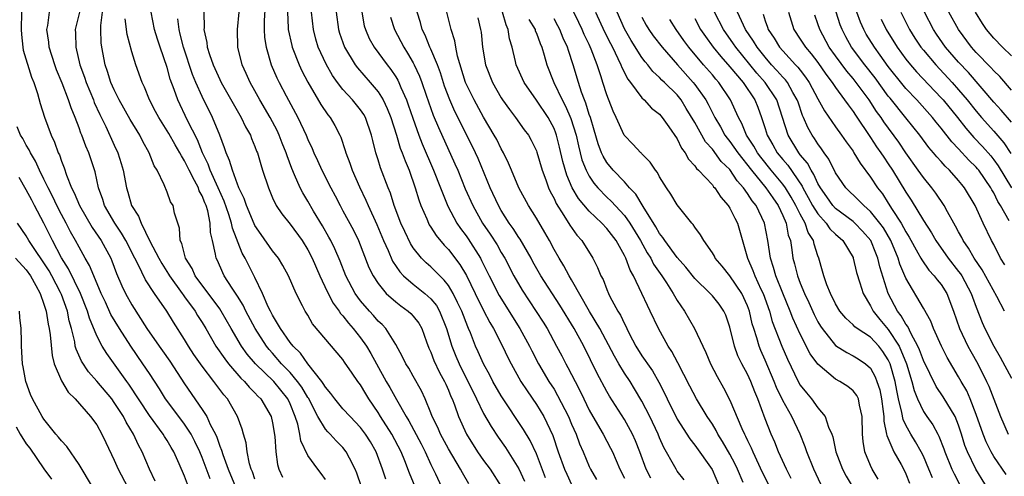
# Model space of a CAD drawing. Units: inches. Extents: x 2547000 to 2550000, y 1560000 to 1562314.
# Drawn here: x 2547776 to 2547888, y 1560792 to 1560844 of the extents above; entities that cross this region are included whole.
import ezdxf

# ---------------------------------------------------------------- set-up
doc = ezdxf.new("R2010")
doc.units = ezdxf.units.IN
doc.header["$MEASUREMENT"] = 0
doc.layers.add('LD25471560_2ft', color=241, linetype='Continuous')

msp = doc.modelspace()

# ---------------------------------------------------------------- linework, layer by layer
at = {"layer": 'LD25471560_2ft'}
for points, elevation in [([(2547827.33, 1560791.33), (2547826.58, 1560792.58), (2547826.36, 1560793), (2547825, 1560795.31), (2547824.09, 1560797), (2547823.77, 1560797.77), (2547823.16, 1560799), (2547823, 1560799.43), (2547822.36, 1560801), (2547821.92, 1560801.92), (2547821, 1560803.6), (2547820.49, 1560804.49), (2547820.16, 1560805), (2547819.79, 1560805.79), (2547819, 1560807.2), (2547817.86, 1560809), (2547817.45, 1560809.45), (2547817, 1560809.86), (2547816.48, 1560810.48), (2547816.01, 1560811), (2547815, 1560812.17), (2547814.39, 1560813), (2547813.32, 1560815), (2547812.67, 1560816.67), (2547812.08, 1560818.08), (2547811.63, 1560819), (2547811.41, 1560819.41), (2547810.67, 1560820.67), (2547809.66, 1560822.34), (2547809, 1560823.48), (2547808.43, 1560824.43), (2547808.14, 1560825), (2547807.51, 1560826.49), (2547807.19, 1560827.19), (2547806.64, 1560828.64), (2547806.53, 1560829), (2547806.08, 1560830.08), (2547805.74, 1560831), (2547805.51, 1560831.51), (2547804.72, 1560833), (2547803.56, 1560835), (2547803, 1560836.02), (2547802.45, 1560837), (2547802.01, 1560838.01), (2547801.53, 1560839), (2547801.04, 1560841), (2547801, 1560843), (2547801.38, 1560847)], 7526), ([(2547804.24, 1560847), (2547804.05, 1560844.05), (2547804.04, 1560843), (2547804.09, 1560842.09), (2547804.26, 1560841), (2547804.85, 1560839), (2547805.5, 1560837.5), (2547805.74, 1560837), (2547806.54, 1560835.46), (2547807.86, 1560833), (2547808.8, 1560831), (2547809, 1560830.5), (2547809.49, 1560829.49), (2547809.68, 1560829), (2547810.1, 1560828.1), (2547810.59, 1560827), (2547811.61, 1560825), (2547812.1, 1560824.1), (2547812.67, 1560823), (2547813, 1560822.41), (2547814.19, 1560820.19), (2547814.78, 1560819), (2547815.96, 1560815.96), (2547816.43, 1560815), (2547817, 1560814.13), (2547817.93, 1560813), (2547819, 1560812.03), (2547819.58, 1560811.58), (2547820.42, 1560811), (2547820.72, 1560810.72), (2547821, 1560810.41), (2547821.61, 1560809.61), (2547821.96, 1560809), (2547822.5, 1560807.5), (2547822.78, 1560806.78), (2547823, 1560806.32), (2547823.35, 1560805.36), (2547823.99, 1560803.99), (2547824.55, 1560803), (2547824.68, 1560802.68), (2547825, 1560801.98), (2547825.28, 1560801.28), (2547825.41, 1560801), (2547825.68, 1560800.32), (2547826.14, 1560799), (2547827.06, 1560797), (2547828.31, 1560795), (2547829, 1560794), (2547829.73, 1560793), (2547831, 1560791.06)], 7524), ([(2547776.47, 1560845), (2547776.42, 1560843), (2547776.44, 1560842.44), (2547776.61, 1560841), (2547776.66, 1560840.66), (2547777.59, 1560837.59), (2547777.84, 1560837), (2547778.28, 1560835.72), (2547778.59, 1560834.59), (2547779.05, 1560833.05), (2547779.82, 1560831), (2547780.21, 1560830.21), (2547780.64, 1560829), (2547780.76, 1560828.76), (2547781, 1560828.03), (2547781.29, 1560827.29), (2547781.56, 1560826.44), (2547782.15, 1560825), (2547782.45, 1560824.45), (2547783.03, 1560823), (2547784.5, 1560820.5), (2547785.52, 1560819), (2547786.6, 1560817), (2547786.72, 1560816.72), (2547787.26, 1560815.26), (2547787.87, 1560813.87), (2547788.28, 1560813), (2547789, 1560811.71), (2547790.72, 1560809), (2547792.1, 1560807), (2547792.48, 1560806.48), (2547793.31, 1560805.31), (2547795, 1560802.7), (2547797, 1560799.81), (2547797.52, 1560799), (2547797.92, 1560798.08), (2547798.5, 1560797), (2547798.66, 1560796.66), (2547799, 1560795.63), (2547799.19, 1560795.19), (2547799.33, 1560794.67), (2547799.95, 1560793), (2547800.78, 1560791)], 7542), ([(2547803, 1560791.88), (2547802.7, 1560792.7), (2547802.56, 1560793), (2547802.37, 1560793.63), (2547802.11, 1560795), (2547802, 1560796), (2547801.69, 1560797), (2547801.55, 1560797.55), (2547801.02, 1560799), (2547799.88, 1560801), (2547799.46, 1560801.46), (2547798.33, 1560803), (2547797, 1560804.73), (2547796.06, 1560806.06), (2547795.45, 1560807), (2547795, 1560807.75), (2547793.72, 1560809.72), (2547792.97, 1560810.97), (2547791.57, 1560813), (2547790.54, 1560814.54), (2547789.7, 1560816.3), (2547789.33, 1560817), (2547788.32, 1560819), (2547787.84, 1560819.84), (2547787.06, 1560821), (2547785.9, 1560823), (2547785.69, 1560823.69), (2547785.21, 1560825), (2547784.84, 1560826.84), (2547784.12, 1560829), (2547783.76, 1560829.76), (2547783.31, 1560831), (2547783.21, 1560831.21), (2547783, 1560831.82), (2547782.55, 1560833), (2547782.09, 1560834.09), (2547781.81, 1560835), (2547781.08, 1560836.92), (2547780.44, 1560838.44), (2547780.24, 1560839), (2547779.61, 1560841), (2547779.57, 1560841.57), (2547779.35, 1560843), (2547779.45, 1560843.45), (2547779.62, 1560845)], 7540), ([(2547783.04, 1560845), (2547782.55, 1560843), (2547782.59, 1560842.59), (2547782.62, 1560841), (2547783.07, 1560839), (2547783.6, 1560837.6), (2547783.79, 1560837), (2547784.63, 1560835), (2547784.73, 1560834.73), (2547785.35, 1560833.35), (2547786.03, 1560831.97), (2547787, 1560829.85), (2547787.41, 1560829), (2547787.79, 1560827.79), (2547788.01, 1560827), (2547788.38, 1560825), (2547788.53, 1560824.53), (2547788.97, 1560823), (2547789.77, 1560821.77), (2547790.04, 1560821), (2547791.05, 1560818.95), (2547792.06, 1560817), (2547792.4, 1560816.4), (2547793.18, 1560815.18), (2547793.28, 1560815), (2547794.73, 1560813), (2547794.83, 1560812.83), (2547795, 1560812.62), (2547796.18, 1560811), (2547796.48, 1560810.48), (2547797, 1560809.68), (2547797.41, 1560809), (2547798.56, 1560807), (2547799.56, 1560805.56), (2547799.99, 1560805), (2547801.38, 1560803.38), (2547801.79, 1560803), (2547802.33, 1560802.33), (2547803, 1560801.68), (2547803.32, 1560801.32), (2547803.65, 1560801), (2547804.84, 1560799), (2547805, 1560798.27), (2547805.27, 1560796.73), (2547805.37, 1560795), (2547805.56, 1560793.56), (2547805.71, 1560793), (2547806.12, 1560792.12)], 7538), ([(2547811, 1560791.85), (2547810.51, 1560792.51), (2547810.13, 1560793), (2547809, 1560794.58), (2547808.22, 1560796.22), (2547808.1, 1560797), (2547807.86, 1560798.14), (2547807.58, 1560799), (2547807, 1560800.45), (2547806.75, 1560801), (2547805.13, 1560803), (2547803.07, 1560805), (2547802.11, 1560806.11), (2547801.47, 1560807), (2547800.29, 1560809), (2547799.16, 1560811), (2547799, 1560811.23), (2547796.21, 1560815), (2547795.85, 1560815.85), (2547795.1, 1560817), (2547794.69, 1560818.69), (2547794.51, 1560819), (2547794.43, 1560820.43), (2547794.21, 1560821), (2547793.86, 1560822.14), (2547793.68, 1560823), (2547793.41, 1560823.41), (2547793, 1560824.52), (2547792.67, 1560825.33), (2547791.86, 1560827), (2547791.52, 1560827.52), (2547790.98, 1560829), (2547790.26, 1560830.26), (2547789.9, 1560831), (2547788.79, 1560832.79), (2547787.56, 1560835), (2547787, 1560836.14), (2547786.62, 1560837), (2547786.24, 1560838.24), (2547785.97, 1560839), (2547785.58, 1560841), (2547785.51, 1560841.51), (2547785.46, 1560843), (2547785.46, 1560843.46), (2547785.66, 1560845)], 7536), ([(2547817.87, 1560791.87), (2547817.5, 1560793), (2547816.77, 1560795), (2547816.12, 1560796.12), (2547815.56, 1560797), (2547815, 1560797.76), (2547813.81, 1560799), (2547813, 1560799.89), (2547812.07, 1560801), (2547811.63, 1560801.63), (2547811, 1560802.34), (2547810.77, 1560802.77), (2547810.6, 1560803), (2547808.99, 1560805), (2547808.19, 1560806.19), (2547807.33, 1560807), (2547807, 1560807.42), (2547805.91, 1560809), (2547805, 1560810.52), (2547804.75, 1560811), (2547804.51, 1560811.49), (2547803.86, 1560813), (2547803, 1560814.8), (2547802.26, 1560816.26), (2547801.89, 1560817), (2547801.56, 1560817.56), (2547800.43, 1560820.43), (2547800.32, 1560821), (2547800.03, 1560821.97), (2547799.5, 1560823.5), (2547798.83, 1560825), (2547797.91, 1560827), (2547797.68, 1560827.68), (2547797.05, 1560829), (2547796.47, 1560830.47), (2547795.33, 1560832.67), (2547794.22, 1560835), (2547793.82, 1560836.18), (2547793.37, 1560837.37), (2547793, 1560838.69), (2547792.21, 1560841), (2547791.91, 1560841.91), (2547791.59, 1560843), (2547791.19, 1560845)], 7532), ([(2547797.18, 1560845), (2547797.22, 1560843.22), (2547797.2, 1560843), (2547797.54, 1560841.54), (2547797.58, 1560841), (2547797.84, 1560840.16), (2547798.26, 1560839), (2547799, 1560837.32), (2547799.16, 1560837), (2547801.26, 1560833.26), (2547801.43, 1560833), (2547801.93, 1560831.93), (2547802.48, 1560831), (2547802.62, 1560830.62), (2547803, 1560829.72), (2547803.19, 1560829.19), (2547803.28, 1560829), (2547803.65, 1560827.65), (2547803.87, 1560827), (2547804.52, 1560825), (2547805, 1560823.88), (2547805.42, 1560823), (2547806.04, 1560822.04), (2547807, 1560820.86), (2547808.35, 1560819), (2547809, 1560817.96), (2547809.49, 1560817), (2547810.36, 1560815), (2547811.21, 1560813.21), (2547811.89, 1560811.89), (2547812.56, 1560811), (2547812.72, 1560810.72), (2547813, 1560810.44), (2547813.63, 1560809.63), (2547814.18, 1560809), (2547815, 1560807.96), (2547815.68, 1560807), (2547816.17, 1560806.17), (2547816.81, 1560805), (2547817.93, 1560803), (2547818.32, 1560802.32), (2547819.08, 1560800.92), (2547820.17, 1560799), (2547820.5, 1560798.5), (2547821.9, 1560795.9), (2547822.36, 1560795), (2547823, 1560793.56), (2547823.53, 1560792.47), (2547824.21, 1560791)], 7528), ([(2547806.69, 1560845), (2547806.79, 1560843.21), (2547806.79, 1560843), (2547807.18, 1560841.18), (2547807.24, 1560841), (2547808.02, 1560839), (2547808.33, 1560838.33), (2547809.02, 1560837.02), (2547810.5, 1560834.5), (2547811.3, 1560833.3), (2547811.56, 1560833), (2547812.08, 1560832.08), (2547812.65, 1560831), (2547812.76, 1560830.76), (2547813.25, 1560829.25), (2547813.31, 1560829), (2547813.8, 1560827.8), (2547814.05, 1560827), (2547814.87, 1560825.13), (2547815.6, 1560823.6), (2547815.85, 1560823), (2547816.85, 1560820.85), (2547817.62, 1560819), (2547818.13, 1560817.87), (2547818.65, 1560816.65), (2547819.45, 1560815.45), (2547819.89, 1560815), (2547821, 1560814.04), (2547822.31, 1560813), (2547823, 1560812.38), (2547823.62, 1560811.62), (2547823.98, 1560811), (2547824.79, 1560809), (2547825.38, 1560807), (2547825.85, 1560805.85), (2547826.21, 1560805), (2547827.21, 1560803), (2547827.79, 1560801.79), (2547828.19, 1560801), (2547829, 1560799.35), (2547829.85, 1560797.85), (2547830.65, 1560796.65), (2547831.47, 1560795.47), (2547833, 1560793.04), (2547833.64, 1560791.64)], 7522), ([(2547836.03, 1560792.03), (2547835, 1560794.74), (2547834.28, 1560796.28), (2547833.54, 1560797.54), (2547831, 1560801.36), (2547830.05, 1560803), (2547829.69, 1560803.69), (2547828.97, 1560805), (2547828.37, 1560806.37), (2547828.08, 1560807), (2547827.5, 1560808.5), (2547827.29, 1560809), (2547827.19, 1560809.19), (2547826.51, 1560811), (2547826.02, 1560811.98), (2547825.54, 1560813), (2547825, 1560813.89), (2547824.52, 1560814.52), (2547824.01, 1560815), (2547823, 1560816.03), (2547822.48, 1560816.48), (2547821.95, 1560817), (2547821, 1560818.19), (2547820.68, 1560818.68), (2547820.03, 1560820.03), (2547819.6, 1560821), (2547818.84, 1560823), (2547818.4, 1560824.4), (2547818.15, 1560825), (2547817.28, 1560827.28), (2547817, 1560828.21), (2547816.74, 1560829), (2547816.38, 1560830.38), (2547816.25, 1560831), (2547815.56, 1560833), (2547815.36, 1560833.36), (2547815, 1560833.87), (2547814.09, 1560835), (2547813, 1560836.19), (2547812.37, 1560837), (2547811.8, 1560837.8), (2547811.08, 1560839.08), (2547810.2, 1560841), (2547809.92, 1560841.92), (2547809.64, 1560843), (2547809.43, 1560845)], 7520), ([(2547812.24, 1560845), (2547812.49, 1560843), (2547812.6, 1560842.61), (2547813.16, 1560841), (2547814.39, 1560839), (2547814.65, 1560838.65), (2547816.09, 1560837), (2547817, 1560835.91), (2547817.57, 1560835), (2547818.04, 1560834.04), (2547818.46, 1560833), (2547819.08, 1560831), (2547819.52, 1560829.52), (2547819.73, 1560829), (2547820.06, 1560828.06), (2547820.52, 1560827), (2547821.23, 1560825), (2547821.63, 1560823.63), (2547821.86, 1560823), (2547822.53, 1560821.47), (2547822.72, 1560821), (2547822.81, 1560820.81), (2547823, 1560820.54), (2547823.59, 1560819.59), (2547824.5, 1560818.5), (2547825, 1560818), (2547826.3, 1560816.3), (2547827.05, 1560815.05), (2547828.04, 1560813), (2547829, 1560811.07), (2547829.7, 1560809.7), (2547830.12, 1560809), (2547831.13, 1560807), (2547831.73, 1560805.73), (2547832.11, 1560805), (2547833.24, 1560803), (2547833.93, 1560801.93), (2547835, 1560800.37), (2547835.84, 1560799), (2547836.86, 1560796.86), (2547837.48, 1560795), (2547838.19, 1560793), (2547838.44, 1560792.44), (2547839, 1560791.28)], 7518), ([(2547815.13, 1560845), (2547815.43, 1560843.43), (2547815.55, 1560843), (2547816, 1560842), (2547816.54, 1560841), (2547818.02, 1560839), (2547818.46, 1560838.46), (2547819, 1560837.62), (2547819.24, 1560837.24), (2547819.35, 1560837), (2547819.58, 1560836.42), (2547820.21, 1560835), (2547820.43, 1560834.43), (2547820.93, 1560832.93), (2547821.63, 1560831), (2547822.01, 1560830.01), (2547823.31, 1560827), (2547824.08, 1560825), (2547824.91, 1560822.91), (2547825.95, 1560821), (2547826.37, 1560820.37), (2547827, 1560819.55), (2547827.22, 1560819.22), (2547828.63, 1560817), (2547828.76, 1560816.76), (2547829.62, 1560815), (2547830.75, 1560812.75), (2547833.11, 1560809), (2547834.22, 1560807), (2547834.47, 1560806.47), (2547835.25, 1560805), (2547836.42, 1560803), (2547837, 1560802.1), (2547837.41, 1560801.41), (2547838.64, 1560799), (2547839, 1560798.13), (2547839.5, 1560797), (2547839.9, 1560795.9), (2547840.31, 1560795), (2547841, 1560793.33), (2547841.15, 1560793), (2547841.83, 1560791.83)], 7516), ([(2547848, 1560792), (2547847.48, 1560793), (2547846.74, 1560795), (2547846.25, 1560796.25), (2547845.92, 1560797), (2547845, 1560798.68), (2547843.31, 1560801.31), (2547843, 1560801.85), (2547841.89, 1560803.89), (2547840.37, 1560807), (2547839.3, 1560809), (2547837.67, 1560811.67), (2547835.51, 1560815), (2547834.6, 1560816.6), (2547834.39, 1560817), (2547833.16, 1560819.16), (2547833, 1560819.37), (2547832.37, 1560820.37), (2547831.91, 1560821), (2547831, 1560822.43), (2547830.67, 1560823), (2547829.73, 1560825), (2547828.36, 1560828.36), (2547828.07, 1560829), (2547827.72, 1560829.72), (2547825.71, 1560833.7), (2547825.14, 1560835), (2547824.56, 1560836.56), (2547824.08, 1560838.08), (2547823.74, 1560839), (2547823, 1560840.78), (2547822.89, 1560841), (2547822.35, 1560842.35), (2547822.02, 1560843), (2547821.81, 1560843.81), (2547821.44, 1560845)], 7512), ([(2547851.79, 1560791.79), (2547851, 1560792.79), (2547850.87, 1560793), (2547850.72, 1560793.28), (2547849.48, 1560795.48), (2547849, 1560796.58), (2547848.83, 1560797), (2547847.88, 1560799), (2547847, 1560800.76), (2547846.16, 1560802.16), (2547845.64, 1560803), (2547845, 1560803.94), (2547844.35, 1560805), (2547843.86, 1560805.86), (2547842.22, 1560809), (2547841.05, 1560810.95), (2547839, 1560814.54), (2547838.72, 1560815), (2547838.13, 1560816.13), (2547837.57, 1560817), (2547837, 1560817.99), (2547836.47, 1560819), (2547835.94, 1560819.94), (2547835, 1560821.54), (2547834.09, 1560823), (2547833.01, 1560825), (2547832.15, 1560827), (2547831.82, 1560827.82), (2547831.24, 1560829), (2547831, 1560829.43), (2547830.49, 1560830.49), (2547830.21, 1560831), (2547829, 1560833.04), (2547827.92, 1560835), (2547826.95, 1560837), (2547826.03, 1560839.97), (2547825.82, 1560841), (2547825.71, 1560841.71), (2547825.3, 1560843), (2547824.81, 1560845)], 7510), ([(2547858.49, 1560791.51), (2547857.85, 1560793), (2547857.58, 1560793.58), (2547857, 1560794.71), (2547856.17, 1560796.17), (2547855.64, 1560797), (2547855.43, 1560797.43), (2547855, 1560798.13), (2547854.42, 1560799), (2547853.21, 1560801), (2547852.44, 1560802.44), (2547851.09, 1560805.09), (2547850.39, 1560806.39), (2547849.98, 1560807), (2547848.86, 1560809), (2547847.93, 1560811), (2547847.61, 1560811.61), (2547846.99, 1560813.01), (2547846.02, 1560815), (2547845.64, 1560815.64), (2547845.16, 1560817), (2547845, 1560817.33), (2547844.06, 1560819), (2547843, 1560820.39), (2547842.43, 1560821), (2547841, 1560822.34), (2547839.78, 1560823.78), (2547839.08, 1560825), (2547838.44, 1560826.44), (2547837.99, 1560827.99), (2547837.63, 1560829.63), (2547837.29, 1560831), (2547837.22, 1560831.22), (2547837, 1560831.75), (2547836.32, 1560833), (2547835, 1560834.97), (2547833.59, 1560837), (2547832.69, 1560839), (2547832.62, 1560839.38), (2547832.23, 1560841), (2547831.95, 1560841.95), (2547831.8, 1560843), (2547831.54, 1560843.54), (2547831.13, 1560845)], 7506), ([(2547867.32, 1560791.32), (2547866.53, 1560793), (2547865.74, 1560795), (2547865.56, 1560795.56), (2547865, 1560797), (2547864.03, 1560799), (2547863, 1560800.83), (2547862.3, 1560802.3), (2547862.04, 1560803), (2547861, 1560805.4), (2547860.5, 1560806.5), (2547860.31, 1560807), (2547860.04, 1560807.96), (2547859.7, 1560809), (2547859.54, 1560809.54), (2547859.21, 1560811), (2547859, 1560811.58), (2547858.35, 1560813), (2547857, 1560814.99), (2547856.11, 1560816.11), (2547855.34, 1560817), (2547855.24, 1560817.24), (2547855, 1560817.63), (2547854.02, 1560819), (2547853.67, 1560819.67), (2547853, 1560820.53), (2547852.83, 1560820.83), (2547852.65, 1560821), (2547851, 1560823.06), (2547850.27, 1560824.27), (2547849.77, 1560825), (2547849, 1560826.24), (2547848.75, 1560826.75), (2547848.53, 1560827), (2547847.93, 1560827.93), (2547847, 1560828.86), (2547846.94, 1560828.94), (2547846.86, 1560829), (2547845.96, 1560829.96), (2547845, 1560830.94), (2547844.96, 1560831), (2547844.06, 1560833), (2547843.72, 1560833.72), (2547843, 1560835.6), (2547842.55, 1560837), (2547842.36, 1560837.64), (2547841.91, 1560839), (2547841.24, 1560840.76), (2547841, 1560841.3), (2547840.43, 1560842.43), (2547840.2, 1560843), (2547839.82, 1560843.82), (2547839.25, 1560845)], 7500), ([(2547841.73, 1560845), (2547842.74, 1560842.74), (2547843.41, 1560841.41), (2547843.64, 1560841), (2547844.27, 1560839.73), (2547844.6, 1560839), (2547844.7, 1560838.7), (2547845.38, 1560837.38), (2547845.68, 1560837), (2547847, 1560835.23), (2547847.25, 1560835), (2547848.08, 1560834.08), (2547849, 1560833.37), (2547849.31, 1560833), (2547850.07, 1560831.93), (2547851, 1560830.58), (2547851.51, 1560829.51), (2547851.91, 1560829), (2547852.28, 1560828.28), (2547853, 1560827.5), (2547853.19, 1560827.19), (2547853.42, 1560827), (2547855, 1560825.34), (2547855.14, 1560825.14), (2547855.28, 1560825), (2547855.95, 1560823.95), (2547856.79, 1560823), (2547857, 1560822.68), (2547857.54, 1560821.54), (2547857.85, 1560821), (2547859.01, 1560817), (2547859.62, 1560815.62), (2547859.83, 1560815), (2547860.53, 1560813.47), (2547860.76, 1560813), (2547861.48, 1560811), (2547861.82, 1560809.82), (2547862.9, 1560807), (2547863.53, 1560805.53), (2547864.76, 1560803), (2547865, 1560802.58), (2547865.7, 1560801.7), (2547866.28, 1560801), (2547867, 1560800), (2547867.84, 1560799), (2547868.22, 1560797.78), (2547868.58, 1560797), (2547868.69, 1560796.69), (2547869.05, 1560795), (2547869.81, 1560793), (2547870.22, 1560792.22), (2547872.16, 1560789)], 7498), ([(2547873.87, 1560791.87), (2547873.19, 1560793), (2547873, 1560793.42), (2547872.35, 1560795), (2547872.15, 1560796.15), (2547872.07, 1560797), (2547872.05, 1560799), (2547871.72, 1560800.28), (2547871.61, 1560801), (2547871.41, 1560801.41), (2547871, 1560801.91), (2547870.4, 1560802.4), (2547869.48, 1560803), (2547869, 1560803.26), (2547867, 1560804.94), (2547866.13, 1560806.13), (2547865, 1560808.38), (2547864.17, 1560810.17), (2547863.85, 1560811), (2547863, 1560813.02), (2547862.22, 1560815), (2547861.96, 1560815.96), (2547861.6, 1560817), (2547861.3, 1560819), (2547860.94, 1560821), (2547859.97, 1560823), (2547859.53, 1560823.53), (2547859, 1560824.38), (2547858.55, 1560825), (2547857.82, 1560825.82), (2547857, 1560827.08), (2547856.02, 1560828.02), (2547855, 1560829.41), (2547854.24, 1560830.24), (2547853, 1560832.42), (2547852.04, 1560834.04), (2547851.46, 1560835), (2547851, 1560835.58), (2547849.57, 1560837), (2547849.27, 1560837.27), (2547849, 1560837.57), (2547848.24, 1560838.24), (2547847.65, 1560839), (2547847.35, 1560839.35), (2547847, 1560839.82), (2547845.76, 1560841.76), (2547845, 1560843.07), (2547844.17, 1560845)], 7496), ([(2547888.01, 1560788.01), (2547884.96, 1560793), (2547884, 1560795), (2547883.72, 1560795.72), (2547883.34, 1560797), (2547883, 1560798.03), (2547882.6, 1560799), (2547881.24, 1560801.24), (2547880.43, 1560802.43), (2547879, 1560805.36), (2547878.57, 1560806.57), (2547878.38, 1560807), (2547877.59, 1560808.41), (2547877.22, 1560809.22), (2547877, 1560809.5), (2547876.47, 1560810.47), (2547876.05, 1560811), (2547875, 1560813), (2547874.03, 1560816.03), (2547873.82, 1560817), (2547873.57, 1560817.57), (2547873.02, 1560819), (2547872.09, 1560820.09), (2547871.2, 1560821), (2547871, 1560821.17), (2547869, 1560822.66), (2547868.69, 1560823), (2547868, 1560824), (2547867.28, 1560825), (2547867, 1560825.49), (2547866.54, 1560826.54), (2547866.22, 1560827), (2547865.81, 1560827.81), (2547865, 1560828.77), (2547864.83, 1560829), (2547863.62, 1560831), (2547862.35, 1560835), (2547861.02, 1560837), (2547860.06, 1560838.06), (2547857.67, 1560841), (2547857.4, 1560841.4), (2547856.26, 1560843), (2547855.25, 1560845)], 7488), ([(2547888.42, 1560792.42), (2547887, 1560794.47), (2547886.69, 1560795), (2547886.12, 1560796.12), (2547885.78, 1560797), (2547885, 1560799.24), (2547884.31, 1560801), (2547883.92, 1560801.92), (2547883.29, 1560803), (2547883, 1560803.52), (2547881.71, 1560805.71), (2547881.06, 1560807), (2547880.14, 1560809), (2547879.83, 1560809.83), (2547879, 1560811.32), (2547877, 1560814.73), (2547876.32, 1560816.32), (2547876.13, 1560817), (2547875.29, 1560819), (2547874.45, 1560820.45), (2547874.06, 1560821), (2547873, 1560822.33), (2547872.21, 1560823), (2547871.62, 1560823.62), (2547870.18, 1560825), (2547869, 1560826.72), (2547868.25, 1560828.25), (2547867.71, 1560829), (2547867.43, 1560829.43), (2547867, 1560830), (2547866.62, 1560830.62), (2547866.36, 1560831), (2547865.86, 1560831.86), (2547865.38, 1560833), (2547865.25, 1560833.25), (2547864.74, 1560834.74), (2547864.66, 1560835), (2547864.17, 1560835.83), (2547863.53, 1560837), (2547863.3, 1560837.3), (2547863, 1560837.61), (2547862.35, 1560838.35), (2547861.73, 1560839), (2547861, 1560839.85), (2547860.08, 1560841), (2547859.68, 1560841.68), (2547858.78, 1560843), (2547857.86, 1560845)], 7486), ([(2547860.76, 1560844.76), (2547861, 1560844.01), (2547861.29, 1560843.29), (2547861.36, 1560843), (2547862.03, 1560842.03), (2547862.63, 1560841), (2547863, 1560840.57), (2547864.46, 1560839), (2547864.73, 1560838.73), (2547865, 1560838.37), (2547865.61, 1560837.61), (2547866.02, 1560837), (2547867, 1560835.13), (2547867.75, 1560833.75), (2547869, 1560831.96), (2547869.7, 1560831), (2547870.23, 1560830.23), (2547871, 1560829.16), (2547871.1, 1560829), (2547871.8, 1560827.8), (2547873, 1560826.22), (2547873.78, 1560825), (2547874.33, 1560824.33), (2547875, 1560823.28), (2547875.45, 1560822.55), (2547876.46, 1560821), (2547877, 1560820.01), (2547877.39, 1560819.39), (2547878.38, 1560817.62), (2547878.72, 1560817), (2547878.81, 1560816.81), (2547879.63, 1560815.63), (2547880.23, 1560815), (2547880.55, 1560814.55), (2547881, 1560814), (2547881.65, 1560813), (2547882.42, 1560811), (2547883.09, 1560809), (2547884.04, 1560807), (2547884.38, 1560806.38), (2547885.17, 1560805), (2547886.19, 1560803), (2547886.45, 1560802.45), (2547887.75, 1560799), (2547888.64, 1560797)], 7484), ([(2547863.67, 1560845), (2547864.27, 1560843), (2547865, 1560841.92), (2547865.58, 1560841), (2547866.25, 1560840.25), (2547867, 1560839.26), (2547867.92, 1560837.92), (2547868.61, 1560837), (2547869, 1560836.4), (2547870.04, 1560835), (2547870.43, 1560834.43), (2547871, 1560833.7), (2547871.27, 1560833.27), (2547873, 1560830.73), (2547873.68, 1560829.68), (2547874.17, 1560829), (2547874.48, 1560828.48), (2547875, 1560827.75), (2547875.49, 1560827), (2547877, 1560824.52), (2547877.61, 1560823.61), (2547879, 1560821.3), (2547879.9, 1560819.9), (2547880.41, 1560819), (2547881.8, 1560817), (2547883, 1560815.49), (2547883.21, 1560815.21), (2547883.35, 1560815), (2547884.44, 1560813), (2547884.58, 1560812.58), (2547885, 1560811.44), (2547885.69, 1560809.69), (2547886, 1560809), (2547887, 1560807), (2547887.74, 1560805.74), (2547889, 1560803.37)], 7482), ([(2547888.21, 1560811), (2547887.36, 1560812.64), (2547885.68, 1560815.68), (2547884.77, 1560817), (2547884.13, 1560818.13), (2547883.52, 1560819), (2547883.36, 1560819.36), (2547883, 1560820), (2547882.66, 1560820.66), (2547882.45, 1560821), (2547881.73, 1560822.27), (2547881.34, 1560823), (2547880.4, 1560824.4), (2547879.96, 1560825), (2547879, 1560826.17), (2547878.42, 1560827), (2547877, 1560829), (2547876.19, 1560830.19), (2547874.5, 1560832.5), (2547874.18, 1560833), (2547873.68, 1560833.68), (2547872.83, 1560835), (2547871.36, 1560837), (2547871, 1560837.45), (2547870.28, 1560838.28), (2547869, 1560840.02), (2547868.3, 1560841), (2547867.21, 1560843), (2547867, 1560843.67), (2547866.64, 1560844.64)], 7480), ([(2547888.24, 1560816.24), (2547887.78, 1560817), (2547887, 1560818.55), (2547886.75, 1560819), (2547885.79, 1560821), (2547884.87, 1560823), (2547883.68, 1560825), (2547883.37, 1560825.37), (2547883, 1560825.84), (2547881.96, 1560827), (2547881.46, 1560827.46), (2547881, 1560828), (2547880.52, 1560828.52), (2547880.14, 1560829), (2547879.61, 1560829.61), (2547878.59, 1560831), (2547877, 1560832.95), (2547875.2, 1560835.2), (2547875, 1560835.45), (2547873.51, 1560837.51), (2547872.34, 1560839), (2547870.83, 1560841), (2547870.17, 1560842.17), (2547869.75, 1560843), (2547869.54, 1560843.54), (2547869.07, 1560845)], 7478), ([(2547888.73, 1560821.27), (2547887.77, 1560823), (2547887.46, 1560823.46), (2547887, 1560824.43), (2547886.78, 1560824.78), (2547886.68, 1560825), (2547885.29, 1560827), (2547885.16, 1560827.16), (2547885, 1560827.35), (2547884.16, 1560828.16), (2547883, 1560829.45), (2547882.23, 1560830.23), (2547881, 1560831.81), (2547880.46, 1560832.46), (2547880.03, 1560833), (2547878.24, 1560835), (2547877, 1560836.32), (2547876.69, 1560836.69), (2547875, 1560838.82), (2547874.1, 1560840.1), (2547873.42, 1560841), (2547872.5, 1560842.5), (2547872.22, 1560843), (2547871.84, 1560843.84), (2547871.42, 1560845)], 7476), ([(2547876.44, 1560845), (2547877.43, 1560843), (2547878.04, 1560842.04), (2547878.72, 1560841), (2547879, 1560840.65), (2547880.4, 1560839), (2547882.26, 1560837), (2547883, 1560836.15), (2547883.96, 1560835), (2547885, 1560833.71), (2547885.61, 1560833), (2547887, 1560831.46), (2547888.14, 1560830.14), (2547888.93, 1560828.93)], 7472), ([(2547889, 1560832.49), (2547887.85, 1560833.85), (2547887, 1560834.74), (2547884.11, 1560838.11), (2547883, 1560839.29), (2547881.51, 1560841), (2547880.48, 1560842.48), (2547880.14, 1560843), (2547879.11, 1560845)], 7470), ([(2547889, 1560836.13), (2547887.67, 1560837.67), (2547887, 1560838.31), (2547886.68, 1560838.68), (2547885, 1560840.41), (2547884.47, 1560841), (2547882.97, 1560843), (2547881.89, 1560845)], 7468), ([(2547889, 1560840.03), (2547887.99, 1560841), (2547887, 1560842.03), (2547886.19, 1560843), (2547885.71, 1560843.71), (2547884.91, 1560845)], 7466), ([(2547815.11, 1560791), (2547814.57, 1560792.57), (2547814.4, 1560793), (2547813.73, 1560794.27), (2547813.37, 1560795), (2547813, 1560795.46), (2547812.23, 1560796.23), (2547811.56, 1560797), (2547811.27, 1560797.27), (2547811, 1560797.58), (2547810.15, 1560799), (2547809.07, 1560801.07), (2547809, 1560801.16), (2547808.33, 1560802.33), (2547807.84, 1560803), (2547807, 1560803.99), (2547806.03, 1560805), (2547805, 1560806.19), (2547804.61, 1560806.61), (2547804.3, 1560807), (2547803.01, 1560809), (2547801.95, 1560811), (2547801.65, 1560811.65), (2547801, 1560812.7), (2547800.4, 1560813.6), (2547799.5, 1560815), (2547799.33, 1560815.33), (2547798.73, 1560816.73), (2547798.6, 1560817), (2547798.52, 1560817.48), (2547798.17, 1560819), (2547797.93, 1560819.93), (2547797.89, 1560821), (2547797.62, 1560822.38), (2547797.43, 1560823), (2547797.3, 1560823.3), (2547797, 1560824.11), (2547796.67, 1560824.67), (2547796.56, 1560825), (2547796.14, 1560825.86), (2547795.51, 1560827), (2547795, 1560828.08), (2547794.63, 1560828.63), (2547794.46, 1560829), (2547793.91, 1560829.91), (2547793.19, 1560831.19), (2547792.05, 1560833), (2547791.7, 1560833.7), (2547791, 1560835), (2547790.44, 1560836.44), (2547790.17, 1560837), (2547789.47, 1560839), (2547789, 1560840.49), (2547788.46, 1560842.46), (2547788.23, 1560844.23)], 7534), ([(2547821.22, 1560791), (2547820.56, 1560792.56), (2547820.04, 1560793.96), (2547819.63, 1560795), (2547818.55, 1560797), (2547817.28, 1560799), (2547817, 1560799.46), (2547815.95, 1560801), (2547815.59, 1560801.59), (2547815, 1560802.6), (2547814.69, 1560803), (2547814.06, 1560803.94), (2547813.19, 1560805.19), (2547813, 1560805.48), (2547809.55, 1560809.55), (2547809, 1560810.53), (2547808.71, 1560811), (2547808.42, 1560811.58), (2547807.68, 1560813), (2547806.82, 1560815), (2547806.17, 1560816.17), (2547805.68, 1560817), (2547805, 1560817.84), (2547803.69, 1560819.69), (2547803, 1560820.72), (2547802.9, 1560820.9), (2547802.02, 1560823), (2547801.78, 1560823.78), (2547801.18, 1560825), (2547801.14, 1560825.14), (2547801, 1560825.44), (2547800.43, 1560827), (2547800.12, 1560828.12), (2547799.71, 1560829), (2547799.54, 1560829.54), (2547798.99, 1560830.99), (2547798.18, 1560833), (2547797, 1560835.38), (2547796.29, 1560837), (2547795.91, 1560837.91), (2547794.87, 1560841), (2547794.5, 1560842.5), (2547794.36, 1560843), (2547794.21, 1560844.21)], 7530), ([(2547818.41, 1560844.41), (2547818.87, 1560843), (2547819.91, 1560841), (2547820.34, 1560840.34), (2547821, 1560839.22), (2547821.11, 1560839), (2547821.71, 1560837.71), (2547821.98, 1560837), (2547822.47, 1560835.53), (2547823.27, 1560833.27), (2547823.85, 1560831.85), (2547825.74, 1560827.74), (2547826.06, 1560827), (2547826.9, 1560824.9), (2547827.75, 1560823), (2547828.88, 1560821), (2547829.74, 1560819.74), (2547830.52, 1560818.52), (2547831, 1560817.65), (2547831.4, 1560817), (2547832.43, 1560815), (2547833.36, 1560813.36), (2547834.96, 1560810.96), (2547835.75, 1560809.75), (2547836.21, 1560809), (2547837.3, 1560807), (2547837.89, 1560805.89), (2547838.34, 1560805), (2547838.58, 1560804.58), (2547839.39, 1560803), (2547839.95, 1560801.95), (2547840.39, 1560801), (2547841, 1560799.74), (2547841.41, 1560799), (2547842.59, 1560797), (2547843.42, 1560795.42), (2547843.63, 1560795), (2547844.47, 1560793), (2547845, 1560791.99)], 7514), ([(2547828.34, 1560844.34), (2547828.65, 1560843), (2547828.7, 1560842.7), (2547828.86, 1560841), (2547829.2, 1560839), (2547829.99, 1560837), (2547831, 1560835.24), (2547831.16, 1560835), (2547831.92, 1560833.92), (2547832.63, 1560833), (2547833.62, 1560831.62), (2547834.08, 1560831), (2547834.41, 1560830.41), (2547835, 1560829.21), (2547835.06, 1560829.06), (2547835.66, 1560827), (2547836.07, 1560825.93), (2547836.39, 1560825), (2547836.58, 1560824.58), (2547837, 1560823.8), (2547837.24, 1560823.24), (2547838.12, 1560821.88), (2547838.78, 1560820.78), (2547839.61, 1560819.61), (2547840.17, 1560819), (2547841.43, 1560817), (2547841.96, 1560815.96), (2547842.34, 1560815), (2547842.57, 1560814.57), (2547843, 1560813.43), (2547843.18, 1560813), (2547843.35, 1560812.65), (2547844.24, 1560811), (2547844.54, 1560810.54), (2547845, 1560809.53), (2547845.19, 1560809.19), (2547845.27, 1560809), (2547845.54, 1560808.46), (2547846.32, 1560807), (2547847, 1560805.91), (2547847.38, 1560805.38), (2547847.62, 1560805), (2547848.2, 1560804.2), (2547848.92, 1560802.92), (2547849.59, 1560801.59), (2547849.85, 1560801), (2547851, 1560798.71), (2547852.45, 1560796.45), (2547853, 1560795.76), (2547854.98, 1560792.98), (2547855.82, 1560791)], 7508), ([(2547834.15, 1560844.15), (2547834.84, 1560843), (2547834.87, 1560842.87), (2547835, 1560842.58), (2547835.42, 1560841.42), (2547835.61, 1560841), (2547835.89, 1560840.11), (2547836.2, 1560839), (2547836.98, 1560837), (2547837.92, 1560835), (2547838.3, 1560834.3), (2547838.91, 1560832.91), (2547839.51, 1560831), (2547839.77, 1560829.77), (2547840.18, 1560828.18), (2547840.64, 1560827), (2547841, 1560826.33), (2547841.53, 1560825.53), (2547841.99, 1560825), (2547843, 1560823.95), (2547843.5, 1560823.5), (2547845, 1560821.86), (2547845.61, 1560821), (2547846.83, 1560819), (2547847.6, 1560817.6), (2547847.99, 1560817), (2547848.32, 1560816.32), (2547849.27, 1560815), (2547849.79, 1560814.21), (2547850.56, 1560813), (2547851, 1560812.21), (2547851.83, 1560811), (2547852.99, 1560809), (2547853.91, 1560807), (2547854.27, 1560806.27), (2547854.79, 1560805), (2547855.55, 1560803.55), (2547856.28, 1560802.28), (2547857, 1560800.88), (2547858.36, 1560797.64), (2547858.66, 1560797), (2547858.78, 1560796.78), (2547859, 1560796.29), (2547859.43, 1560795.43), (2547859.6, 1560795), (2547860.68, 1560792.68), (2547861.34, 1560791.34)], 7504), ([(2547863.96, 1560791.96), (2547863.42, 1560793), (2547862.53, 1560795), (2547862.1, 1560796.1), (2547861.68, 1560797), (2547861, 1560798.72), (2547860.18, 1560801), (2547859.82, 1560801.82), (2547859.38, 1560803), (2547859, 1560803.82), (2547858.35, 1560805), (2547857.9, 1560805.9), (2547857.51, 1560807), (2547857, 1560809.18), (2547856.52, 1560810.52), (2547856.3, 1560811), (2547855.76, 1560811.76), (2547855, 1560812.72), (2547854.75, 1560813), (2547853, 1560814.71), (2547851.98, 1560815.98), (2547851, 1560817.07), (2547849.58, 1560819), (2547849.37, 1560819.37), (2547849, 1560819.8), (2547848.58, 1560820.58), (2547847.12, 1560822.88), (2547846.3, 1560824.3), (2547845.6, 1560825), (2547845, 1560825.68), (2547843.74, 1560827), (2547843, 1560827.9), (2547842.59, 1560828.59), (2547842.4, 1560829), (2547842.02, 1560830.02), (2547841.57, 1560831.57), (2547841.13, 1560833), (2547841, 1560833.36), (2547840.62, 1560834.62), (2547840.45, 1560835), (2547840.13, 1560835.87), (2547839.77, 1560837), (2547839.18, 1560839), (2547838.63, 1560840.63), (2547838.52, 1560841), (2547838.04, 1560842.04), (2547837.66, 1560843), (2547837.44, 1560843.44), (2547837, 1560844.24)], 7502), ([(2547847, 1560844.4), (2547847.49, 1560843.49), (2547847.78, 1560843), (2547848.29, 1560842.29), (2547849.29, 1560841), (2547851.02, 1560839), (2547852.82, 1560837), (2547853, 1560836.77), (2547854.25, 1560835), (2547854.52, 1560834.52), (2547855.27, 1560833), (2547855.93, 1560831.93), (2547856.43, 1560831), (2547856.67, 1560830.67), (2547857, 1560830.28), (2547857.89, 1560829), (2547859.45, 1560827), (2547861.08, 1560825), (2547861.86, 1560823.86), (2547862.47, 1560823), (2547863, 1560821.88), (2547863.38, 1560821), (2547863.63, 1560819.63), (2547863.87, 1560819), (2547864.03, 1560817.97), (2547864.16, 1560817), (2547864.35, 1560816.35), (2547864.67, 1560815), (2547865, 1560814.16), (2547865.49, 1560813), (2547865.98, 1560811.98), (2547866.59, 1560810.59), (2547867, 1560809.78), (2547867.29, 1560809.29), (2547867.47, 1560809), (2547869, 1560807.06), (2547870.28, 1560806.28), (2547871, 1560805.92), (2547871.58, 1560805.58), (2547872.43, 1560805), (2547873, 1560804.49), (2547873.53, 1560803.53), (2547873.72, 1560803), (2547874.03, 1560802.03), (2547874.24, 1560801), (2547874.43, 1560799.57), (2547874.48, 1560799), (2547874.48, 1560798.48), (2547874.82, 1560797), (2547874.84, 1560796.84), (2547875.65, 1560795), (2547876.46, 1560793.54), (2547876.83, 1560792.83), (2547877, 1560792.47), (2547877.42, 1560791.42)], 7494), ([(2547880.02, 1560792.02), (2547879.63, 1560793), (2547879, 1560794.48), (2547878.75, 1560795), (2547878.11, 1560796.11), (2547877.57, 1560797), (2547877, 1560798.03), (2547876.68, 1560798.68), (2547876.56, 1560799.44), (2547876.17, 1560801), (2547875.97, 1560801.97), (2547875.79, 1560803), (2547875.2, 1560805), (2547875, 1560805.44), (2547874.39, 1560806.39), (2547873.92, 1560807), (2547873, 1560808.01), (2547871.47, 1560809), (2547871.2, 1560809.2), (2547871, 1560809.43), (2547870.17, 1560810.17), (2547869.5, 1560811), (2547869, 1560811.83), (2547868.43, 1560813), (2547868.03, 1560813.97), (2547867.67, 1560815), (2547867.54, 1560815.54), (2547867.12, 1560817), (2547867, 1560817.29), (2547866.59, 1560818.59), (2547866.51, 1560819), (2547865.91, 1560819.91), (2547865.57, 1560821), (2547865, 1560822.01), (2547864.5, 1560823), (2547863.95, 1560823.95), (2547863.32, 1560825), (2547863, 1560825.44), (2547861.7, 1560827), (2547860.5, 1560828.5), (2547860.13, 1560829), (2547859.73, 1560829.73), (2547858.89, 1560831), (2547858.34, 1560832.34), (2547857.96, 1560833), (2547857.06, 1560835), (2547855.72, 1560837), (2547855.38, 1560837.38), (2547855, 1560837.84), (2547853.99, 1560839), (2547852.33, 1560841), (2547851.76, 1560841.76), (2547850.87, 1560843), (2547850.15, 1560844.15)], 7492), ([(2547853, 1560844.27), (2547853.67, 1560843), (2547854.21, 1560842.21), (2547855.11, 1560841), (2547855.95, 1560839.95), (2547857, 1560838.77), (2547858.49, 1560837), (2547859.84, 1560835), (2547860.17, 1560834.17), (2547860.59, 1560833), (2547861, 1560831.75), (2547861.22, 1560831), (2547861.88, 1560829.88), (2547862.37, 1560829), (2547863, 1560828.22), (2547863.57, 1560827.57), (2547865.2, 1560825.2), (2547865.28, 1560825), (2547865.91, 1560823.91), (2547866.4, 1560823), (2547867, 1560822.04), (2547867.94, 1560821), (2547868.36, 1560820.36), (2547869, 1560819.73), (2547869.83, 1560819), (2547871, 1560817.07), (2547871.03, 1560817), (2547871.39, 1560815.39), (2547871.78, 1560814.22), (2547872.13, 1560813), (2547873, 1560811.57), (2547873.28, 1560811), (2547874.05, 1560810.05), (2547875, 1560808.91), (2547876.23, 1560807), (2547877.06, 1560805), (2547877.69, 1560803), (2547877.95, 1560801.95), (2547878.34, 1560801), (2547879, 1560799.57), (2547879.39, 1560799), (2547880.06, 1560798.06), (2547880.62, 1560797), (2547880.76, 1560796.76), (2547881.32, 1560795.32), (2547881.43, 1560795), (2547882.24, 1560793), (2547882.48, 1560792.48), (2547883.17, 1560791.17)], 7490), ([(2547874.2, 1560844.2), (2547874.78, 1560843), (2547876.02, 1560841), (2547877, 1560839.65), (2547877.52, 1560839), (2547878.21, 1560838.21), (2547881, 1560835.26), (2547881.23, 1560835), (2547882.86, 1560833), (2547883.81, 1560831.81), (2547884.74, 1560830.74), (2547885.72, 1560829.72), (2547886.65, 1560828.65), (2547887, 1560828.2), (2547887.51, 1560827.51), (2547889.02, 1560825)], 7474), ([(2547797.9, 1560791.9), (2547797, 1560794.33), (2547796.72, 1560795), (2547796.17, 1560796.17), (2547795.74, 1560797), (2547795, 1560798.12), (2547794.33, 1560799), (2547792.84, 1560801), (2547792.14, 1560802.14), (2547791, 1560803.89), (2547790.26, 1560805), (2547788.87, 1560807), (2547787.59, 1560809), (2547786.62, 1560810.62), (2547786, 1560812), (2547785.52, 1560813), (2547784.66, 1560815), (2547784.19, 1560816.19), (2547783.71, 1560817), (2547783, 1560818.25), (2547782.61, 1560819), (2547782.02, 1560820.02), (2547781.52, 1560821), (2547781, 1560821.96), (2547780.47, 1560823), (2547780, 1560824), (2547779.47, 1560825), (2547779, 1560825.98), (2547778.49, 1560827), (2547778.05, 1560828.05), (2547777.47, 1560829), (2547777.33, 1560829.33), (2547777, 1560829.85), (2547776.6, 1560830.6), (2547776.34, 1560831), (2547775.95, 1560831.95)], 7544), ([(2547795.31, 1560791.31), (2547795, 1560792.2), (2547794.39, 1560793.61), (2547793.76, 1560795), (2547793.47, 1560795.47), (2547793, 1560796.28), (2547792.72, 1560796.72), (2547792.56, 1560797), (2547791, 1560799.11), (2547788.67, 1560802.67), (2547788.42, 1560803), (2547786.15, 1560806.15), (2547785.63, 1560807), (2547785, 1560808.19), (2547784.17, 1560810.17), (2547783.95, 1560811), (2547783.16, 1560813), (2547781.8, 1560815.8), (2547781, 1560817.06), (2547779.96, 1560819), (2547779, 1560820.98), (2547777.94, 1560823), (2547777.61, 1560823.61), (2547777, 1560824.79), (2547776.19, 1560826.19)], 7546), ([(2547791.65, 1560791.65), (2547791, 1560793), (2547790.19, 1560795), (2547789.76, 1560795.76), (2547789.19, 1560797), (2547788.35, 1560798.35), (2547788.05, 1560799), (2547787, 1560800.61), (2547786.71, 1560801), (2547785, 1560803.04), (2547784.08, 1560804.08), (2547783.28, 1560805.28), (2547782.65, 1560806.65), (2547782.57, 1560807), (2547782.5, 1560807.5), (2547782.13, 1560809), (2547781.88, 1560809.88), (2547781.67, 1560811), (2547781, 1560812.86), (2547780.89, 1560813.11), (2547779.9, 1560815), (2547779.58, 1560815.58), (2547779, 1560816.49), (2547777.88, 1560818.12), (2547777.3, 1560819), (2547777, 1560819.54), (2547776.01, 1560821)], 7548), ([(2547775.78, 1560817), (2547777, 1560815.7), (2547777.49, 1560815), (2547778.1, 1560813.9), (2547778.58, 1560813), (2547779, 1560811.79), (2547779.26, 1560811), (2547779.5, 1560809.5), (2547779.61, 1560809), (2547779.72, 1560808.28), (2547779.93, 1560805.93), (2547780.18, 1560805), (2547781, 1560803.05), (2547781.76, 1560801.76), (2547782.54, 1560801), (2547784.3, 1560799), (2547785, 1560798.04), (2547785.58, 1560797), (2547786.04, 1560796.04), (2547787, 1560794.05), (2547787.45, 1560793), (2547788.5, 1560791)], 7550), ([(2547784.54, 1560791), (2547783, 1560793.56), (2547781.6, 1560795.6), (2547781, 1560796.24), (2547780.67, 1560796.67), (2547780.37, 1560797), (2547779, 1560798.7), (2547778.8, 1560799), (2547777.7, 1560801), (2547777.49, 1560801.49), (2547776.95, 1560803), (2547776.66, 1560804.66), (2547776.58, 1560805), (2547776.44, 1560807), (2547776.46, 1560807.54), (2547776.4, 1560809), (2547776.25, 1560810.25), (2547776.22, 1560811)], 7552), ([(2547775.84, 1560797.84), (2547776.3, 1560797), (2547777, 1560795.89), (2547777.39, 1560795.39), (2547779, 1560793.04), (2547779.87, 1560791.87)], 7554)]:
    msp.add_lwpolyline(points, dxfattribs=dict(at, elevation=elevation))

doc.saveas('drawing.dxf')
